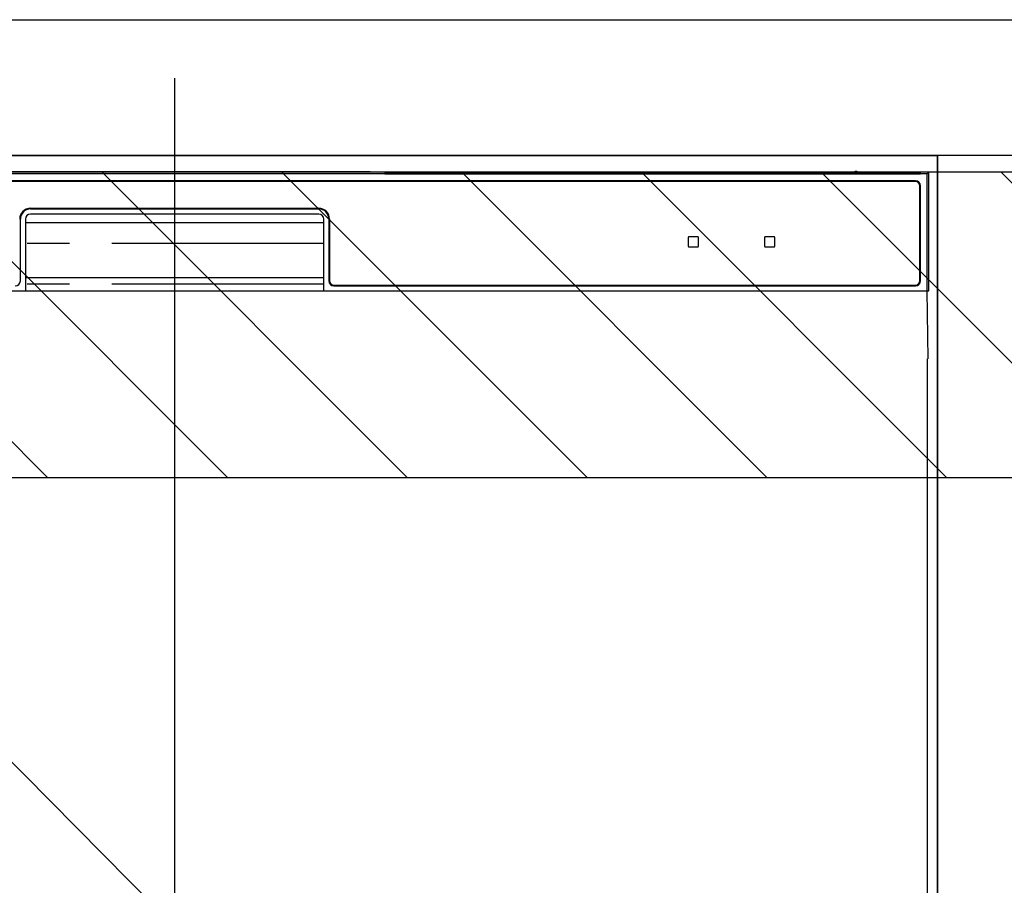
# Model space of a CAD drawing. Extents: x 0 to 26473, y -25 to 8845.
# Drawn here: x 15902 to 16193, y 2640 to 2895 of the extents above; entities that cross this region are included whole.
import ezdxf

# ---------------------------------------------------------------- set-up
doc = ezdxf.new("R2010")
doc.units = 0
doc.header["$LTSCALE"] = 50
doc.header["$MEASUREMENT"] = 0
doc.linetypes.add('PHANTOM', pattern=[2.5, 1.25, -0.25, 0.25, -0.25, 0.25, -0.25])
doc.layers.get('DEFPOINTS').update_dxf_attribs({"color": 146, "linetype": 'CONTINUOUS'})
for name, color, linetype in [('120-キャビネット（外）', 7, 'CONTINUOUS'), ('126-甲板', 2, 'CONTINUOUS'), ('150-機器', 8, 'CONTINUOUS'), ('180-補助', 161, 'CONTINUOUS')]:
    doc.layers.add(name, color=color, linetype=linetype)

# ---------------------------------------------------------------- blocks, each defined once
blk = doc.blocks.new('RKW-404AM-SV_S')
at = {"layer": '150-機器', "color": 13, "linetype": 'Continuous'}
for p, q in [((222.01, 449.51), (-222.01, 449.51)), ((218.5, 447.5), (-218.5, 447.5)), ((218.5, 447.3), (-218.5, 447.3)), ((54.84, 450.15), (-54.84, 450.15)), ((55.63, 450.15), (54.84, 450.15)), ((56.37, 450.14), (55.63, 450.15)), ((57.06, 450.13), (56.37, 450.14)), ((57.67, 450.12), (57.06, 450.13)), ((62.83, 450.02), (57.67, 450.12)), ((62.08, 449.96), (62, 449.95)), ((62, 449.95), (62, 449.57)), ((62, 449.57), (62.08, 449.56)), ((62.29, 449.96), (62.08, 449.96)), ((62.08, 449.56), (62.29, 449.55)), ((62.2, 449.7), (62.2, 449.55)), ((62.61, 449.97), (62.29, 449.96)), ((62.29, 449.55), (62.61, 449.55)), ((63, 449.97), (62.61, 449.97)), ((62.61, 449.55), (63, 449.55)), ((62.83, 450.02), (63.44, 450.01)), ((200.37, 449.97), (63, 449.97)), ((75, 449.72), (63, 449.72)), ((63, 449.55), (219, 449.55)), ((63.44, 450.01), (64.13, 450.01)), ((64.13, 450.01), (64.87, 450)), ((64.87, 450), (65.66, 450)), ((200.4, 450), (65.66, 450)), ((75, 449.55), (75, 449.84)), ((88, 449.86), (76, 449.86)), ((76, 449.68), (88, 449.68)), ((89, 449.55), (89, 449.84)), ((173, 449.72), (89, 449.72)), ((173, 449.55), (173, 449.84)), ((186, 449.86), (174, 449.86)), ((174, 449.68), (186, 449.68)), ((187, 449.55), (187, 449.84)), ((193, 449.72), (187, 449.72)), ((193, 449.55), (193, 449.85)), ((200.3, 449.87), (194, 449.87)), ((194, 449.67), (208, 449.67)), ((200.31, 449.76), (200.25, 449.77)), ((200.25, 449.77), (200.25, 449.77)), ((200.47, 449.76), (200.31, 449.76)), ((200.71, 449.76), (200.47, 449.76)), ((201, 449.75), (200.71, 449.76)), ((201.29, 449.76), (201, 449.75)), ((201.53, 449.76), (201.29, 449.76)), ((201.69, 449.76), (201.53, 449.76)), ((222.5, 450), (201.6, 450)), ((219, 449.97), (201.63, 449.97)), ((201.75, 449.77), (201.69, 449.76)), ((208, 449.87), (201.7, 449.87)), ((201.75, 449.77), (201.75, 449.77)), ((209, 449.55), (209, 449.85)), ((219, 449.72), (209, 449.72)), ((219.39, 449.97), (219, 449.97)), ((219, 449.55), (219.39, 449.55)), ((219.71, 449.96), (219.39, 449.97)), ((219.39, 449.55), (219.71, 449.55)), ((219.92, 449.96), (219.71, 449.96)), ((219.71, 449.55), (219.92, 449.56)), ((219.8, 449.55), (219.8, 449.7)), ((220, 449.95), (219.92, 449.96)), ((219.92, 449.56), (220, 449.57)), ((220, 449.57), (220, 449.95)), ((222.5, 450), (222.01, 449.51)), ((222.01, 415), (222.01, 449.51)), ((222.5, 415), (222.5, 450)), ((219.8, 418), (219.8, 446)), ((220, 418), (220, 446)), ((-42.5, 439.4), (42.5, 439.4)), ((-42.5, 439.2), (42.5, 439.2)), ((-45.5, 418), (-45.5, 436.2)), ((-44, 436.2), (-44, 415)), ((42.5, 437.7), (-42.5, 437.7)), ((44, 415), (44, 436.2)), ((45.5, 436.2), (45.5, 418)), ((45.7, 436.2), (45.7, 418)), ((-44, 435.2), (44, 435.2)), ((151.5, 430.8), (151.5, 428.2)), ((154.3, 431), (151.7, 431)), ((154.5, 428.2), (154.5, 430.8)), ((174, 430.8), (174, 428.2)), ((176.8, 431), (174.2, 431)), ((177, 428.2), (177, 430.8)), ((151.7, 428), (154.3, 428)), ((174.2, 428), (176.8, 428)), ((-44, 419), (44, 419)), ((47, 416.7), (218.5, 416.7)), ((47, 416.5), (218.5, 416.5)), ((-222.5, 415), (222.5, 415)), ((222.28, 395), (221.93, 415)), ((222, 395), (222, 8))]:
    blk.add_line(p, q, dxfattribs=at)
at = {"layer": '150-機器', "color": 13, "linetype": 'PHANTOM'}
for p, q in [((63, 449.72), (63, 449.97)), ((76, 449.68), (76, 449.55)), ((88, 449.68), (88, 449.55)), ((174, 449.68), (174, 449.55)), ((186, 449.68), (186, 449.55)), ((194, 449.67), (194, 449.55)), ((208, 449.67), (208, 449.55)), ((219, 449.72), (219, 449.97)), ((44, 429), (-44, 429)), ((44, 417), (-44, 417))]:
    blk.add_line(p, q, dxfattribs=at)
at = {"layer": '150-機器', "color": 13, "linetype": 'Continuous'}
for centre, radius, start, end in [((201, 449.46), 0.813, 22.6245, 157.3755), ((62.8, 439.56), 10.16, 88.872, 93.3876), ((75.75, 437.17), 12.69, 88.872, 93.3876), ((75.75, 462.37), 12.69, 266.6124, 271.128), ((88.25, 437.17), 12.69, 86.6124, 91.128), ((88.25, 462.37), 12.69, 268.872, 273.3876), ((173.75, 437.17), 12.69, 88.872, 93.3876), ((173.75, 462.37), 12.69, 266.6124, 271.128), ((186.25, 437.17), 12.69, 86.6124, 91.128), ((186.25, 462.37), 12.69, 268.872, 273.3876), ((193.75, 437.18), 12.69, 88.872, 93.3876), ((193.75, 462.36), 12.69, 266.6124, 271.128), ((208.25, 437.18), 12.69, 86.6124, 91.128), ((208.25, 462.36), 12.69, 268.872, 273.3876), ((218.5, 446), 1.5, 0, 90), ((218.5, 446), 1.3, 0, 90), ((219.2, 439.56), 10.16, 86.6124, 91.128), ((-42.5, 436.2), 3.2, 90, 180), ((-42.5, 436.2), 3, 90, 180), ((42.5, 436.2), 3.2, 0, 90), ((42.5, 436.2), 3, 0, 90), ((-42.5, 436.2), 1.5, 90, 180), ((42.5, 436.2), 1.5, 0, 90), ((151.7, 430.8), 0.2, 90, 180), ((154.3, 430.8), 0.2, 0, 90), ((174.2, 430.8), 0.2, 90, 180), ((176.8, 430.8), 0.2, 0, 90), ((151.7, 428.2), 0.2, 180, 270), ((154.3, 428.2), 0.2, 270, 0), ((174.2, 428.2), 0.2, 180, 270), ((176.8, 428.2), 0.2, 270, 0), ((-47, 418), 1.5, 270, 0), ((47, 418), 1.5, 180, 270), ((47, 418), 1.3, 180, 270), ((218.5, 418), 1.3, 270, 0), ((218.5, 418), 1.5, 270, 0)]:
    blk.add_arc(centre, radius, start, end, dxfattribs=at)
at = {"layer": 'DEFPOINTS'}
blk.add_line((0, 477.78), (0, -7.77), dxfattribs=at)

msp = doc.modelspace()

# ---------------------------------------------------------------- hatches: boundary and pattern name
at = {"layer": '180-補助'}
h = msp.add_hatch(dxfattribs=at)
h.set_pattern_fill('ANSI31', color=13, scale=300, style=0)
h.set_pattern_definition([(135, (416830.09, 15763.167), (26.5165043, 26.5165043), [])])
h.paths.add_polyline_path([(16923.01, 2850.11), (14954.01, 2850.11), (14954.01, 2760.11), (16923.01, 2760.11)])

# ---------------------------------------------------------------- linework, layer by layer
at = {"layer": '120-キャビネット（外）', "color": 6}
for points in [[(14973.01, 2855.11), (16173.01, 2855.11), (16173.01, 2135.11), (14973.01, 2135.11)], [(16173.01, 2855.11), (15723.01, 2855.11), (15723.01, 2400.11), (16173.01, 2400.11)], [(16173.01, 2135.11), (16173.01, 2135.11), (16173.01, 2855.11), (16173.01, 2855.11)], [(16283.01, 2855.11), (16173.01, 2855.11), (16173.01, 2135.11), (16283.01, 2135.11)]]:
    msp.add_lwpolyline(points, close=True, dxfattribs=at)
at = {"layer": '126-甲板'}
msp.add_lwpolyline([(14951.01, 2895.11), (16920.01, 2895.11), (16920.01, 2855.11), (14951.01, 2855.11)], close=True, dxfattribs=at)
at = {"layer": '180-補助', "color": 13}
msp.add_lwpolyline([(16923.01, 2850.11), (14954.01, 2850.11), (14954.01, 2760.11), (16923.01, 2760.11)], close=True, dxfattribs=at)
at = {"layer": 'DEFPOINTS'}
msp.add_line((15723.01, 2855.11), (16173.01, 2400.11), dxfattribs=at)

# ---------------------------------------------------------------- block references
at = {"layer": '150-機器'}
msp.add_blockref('RKW-404AM-SV_S', (15948.01, 2400.11), dxfattribs=at)

doc.saveas('drawing.dxf')
